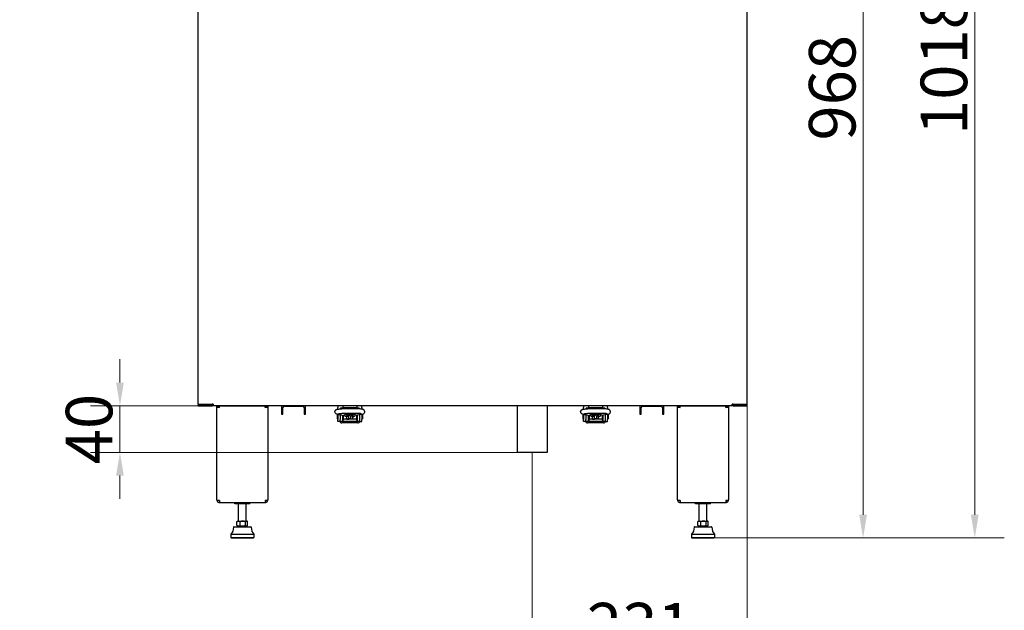
# Model space of a CAD drawing. Units: millimetres. Extents: x 1049 to 3315, y 225 to 2858.
# Drawn here: x 1049 to 2107, y 1588 to 2223 of the extents above; entities that cross this region are included whole.
import ezdxf

# ---------------------------------------------------------------- set-up
doc = ezdxf.new("R2010")
doc.units = ezdxf.units.MM
doc.header["$LTSCALE"] = 10
doc.layers.add('Widoczne (ISO)', color=7, linetype='Continuous', lineweight=25)
doc.layers.add('Wymiar (ISO)', color=7, linetype='Continuous', lineweight=18)
doc.styles.add('Wymiarowanie', font='arial.ttf', dxfattribs={"width": 0.9})
doc.dimstyles.new('Domyślne (ISO)', dxfattribs={"dimscale": 10, "dimtxt": 5, "dimasz": 2.5, "dimexe": 3.175, "dimexo": 0, "dimgap": 0.762, "dimtad": 1, "dimdec": 1, "dimrnd": 1e-08, "dimtxsty": 'Wymiarowanie', "dimcen": 0.09, "dimdle": 10, "dimclrd": 256, "dimclre": 256, "dimclrt": 256, "dimadec": 1, "dimazin": 2, "dimtfac": 1, "dimtdec": 1, "dimtmove": 0, "dimatfit": 3, "dimfxl": 1, "dimtolj": 1, "dimlwd": -1, "dimlwe": -1, "dimarcsym": 0})

# ---------------------------------------------------------------- blocks, each defined once
blk = doc.blocks.new('*D5')
at = {"layer": 'Defpoints', "color": 0, "transparency": 16777216}
for p in [(1815, 2633.5), (1795.5, 1665.4), (1955.5, 1665.4)]:
    blk.add_point(p, dxfattribs=at)
at = {"layer": 'Wymiar (ISO)', "transparency": 16777216}
for p, q in [((1815, 2633.5), (1987.2, 2633.5)), ((1955.5, 2608.5), (1955.5, 1690.4)), ((1795.5, 1665.4), (1987.2, 1665.4))]:
    blk.add_line(p, q, dxfattribs=at)
for points in [[(1951.3, 2608.5), (1959.6, 2608.5), (1955.5, 2633.5)], [(1951.3, 1690.4), (1959.6, 1690.4), (1955.5, 1665.4)]]:
    blk.add_solid(points, dxfattribs=at)
at = {"layer": 'Wymiar (ISO)', "transparency": 16777216, "insert": (1922.3, 2149.5), "char_height": 50, "attachment_point": 5, "rotation": 90, "style": 'Wymiarowanie'}
blk.add_mtext('\\A1;968', dxfattribs=at)
blk = doc.blocks.new('*D6')
at = {"layer": 'Defpoints', "color": 0, "transparency": 16777216}
for p in [(1793.5, 2683.4), (1795.5, 1665.4), (2075.5, 1665.4)]:
    blk.add_point(p, dxfattribs=at)
at = {"layer": 'Wymiar (ISO)', "transparency": 16777216}
for p, q in [((1793.5, 2683.4), (2107.2, 2683.4)), ((2075.5, 2658.4), (2075.5, 1690.4)), ((1795.5, 1665.4), (2107.2, 1665.4))]:
    blk.add_line(p, q, dxfattribs=at)
for points in [[(2071.3, 2658.4), (2079.6, 2658.4), (2075.5, 2683.4)], [(2071.3, 1690.4), (2079.6, 1690.4), (2075.5, 1665.4)]]:
    blk.add_solid(points, dxfattribs=at)
at = {"layer": 'Wymiar (ISO)', "transparency": 16777216, "insert": (2042.3, 2174.4), "char_height": 50, "attachment_point": 5, "rotation": 90, "style": 'Wymiarowanie'}
blk.add_mtext('\\A1;1018', dxfattribs=at)
blk = doc.blocks.new('*D7')
at = {"layer": 'Defpoints', "color": 0, "transparency": 16777216}
for p in [(1831, 1809.3), (1600, 1757.4), (1831, 1537.4)]:
    blk.add_point(p, dxfattribs=at)
at = {"layer": 'Wymiar (ISO)', "transparency": 16777216}
for p, q in [((1831, 1809.3), (1831, 1505.7)), ((1600, 1757.4), (1600, 1505.7)), ((1625, 1537.4), (1806, 1537.4))]:
    blk.add_line(p, q, dxfattribs=at)
for points in [[(1625, 1541.6), (1625, 1533.3), (1600, 1537.4)], [(1806, 1541.6), (1806, 1533.3), (1831, 1537.4)]]:
    blk.add_solid(points, dxfattribs=at)
at = {"layer": 'Wymiar (ISO)', "transparency": 16777216, "insert": (1715.5, 1570.6), "char_height": 50, "attachment_point": 5, "style": 'Wymiarowanie'}
blk.add_mtext('\\A1;231', dxfattribs=at)
blk = doc.blocks.new('*D8')
at = {"layer": 'Defpoints', "color": 0, "transparency": 16777216}
for p in [(1157, 1807.5), (1257, 1807.5), (1584, 1757.4)]:
    blk.add_point(p, dxfattribs=at)
at = {"layer": 'Wymiar (ISO)', "transparency": 16777216}
for p, q in [((1157, 1832.5), (1157, 1857.5)), ((1257, 1807.5), (1125.2, 1807.5)), ((1157, 1757.4), (1157, 1807.5)), ((1584, 1757.4), (1125.2, 1757.4)), ((1157, 1732.4), (1157, 1707.4))]:
    blk.add_line(p, q, dxfattribs=at)
for points in [[(1152.8, 1832.5), (1161.1, 1832.5), (1157, 1807.5)], [(1152.8, 1732.4), (1161.1, 1732.4), (1157, 1757.4)]]:
    blk.add_solid(points, dxfattribs=at)
at = {"layer": 'Wymiar (ISO)', "transparency": 16777216, "insert": (1123.8, 1782.5), "char_height": 50, "attachment_point": 5, "rotation": 90, "style": 'Wymiarowanie'}
blk.add_mtext('\\A1; \\fArial|b0|i0;40', dxfattribs=at)

msp = doc.modelspace()

# ---------------------------------------------------------------- linework, layer by layer
at = {"layer": 'Widoczne (ISO)'}
for p, q in [((1240.954, 1809.344), (1240.954, 2631.744)), ((1830.954, 1809.344), (1830.954, 2631.744)), ((1240.954, 1809.344), (1240.954, 1808.444)), ((1240.954, 1809.344), (1255.954, 1809.344)), ((1253.354, 1809.344), (1253.354, 1808.344)), ((1256.954, 1809.344), (1255.954, 1809.344)), ((1256.954, 1809.344), (1256.954, 1807.544)), ((1814.954, 1807.544), (1814.954, 1809.344)), ((1815.954, 1809.344), (1814.954, 1809.344)), ((1815.954, 1809.344), (1830.954, 1809.344)), ((1818.554, 1809.344), (1818.554, 1808.344)), ((1830.954, 1808.444), (1830.954, 1809.344)), ((1253.354, 1808.444), (1240.954, 1808.444)), ((1240.954, 1808.344), (1255.954, 1808.344)), ((1240.954, 1807.544), (1240.954, 1808.344)), ((1240.954, 1807.544), (1255.954, 1807.544)), ((1255.954, 1807.544), (1255.954, 1808.344)), ((1256.954, 1808.344), (1255.954, 1808.344)), ((1256.954, 1807.544), (1255.954, 1807.544)), ((1814.954, 1807.544), (1256.954, 1807.544)), ((1260.954, 1806.608), (1260.954, 1807.544)), ((1260.954, 1806.608), (1262.454, 1806.608)), ((1260.954, 1706.505), (1260.954, 1806.608)), ((1262.454, 1807.544), (1262.454, 1806.608)), ((1263.954, 1807.544), (1263.954, 1806.944)), ((1267.954, 1806.944), (1263.954, 1806.944)), ((1263.954, 1805.832), (1263.954, 1806.944)), ((1308.954, 1806.944), (1267.954, 1806.944)), ((1312.954, 1806.944), (1308.954, 1806.944)), ((1312.954, 1806.944), (1312.954, 1807.544)), ((1312.954, 1805.832), (1312.954, 1806.944)), ((1314.454, 1806.608), (1314.454, 1807.544)), ((1314.454, 1806.608), (1315.954, 1806.608)), ((1315.954, 1807.544), (1315.954, 1806.608)), ((1315.954, 1806.608), (1315.954, 1706.505)), ((1330.454, 1805.444), (1330.454, 1798.444)), ((1331.954, 1805.444), (1330.454, 1805.444)), ((1331.954, 1798.444), (1331.954, 1805.444)), ((1333.454, 1806.944), (1353.454, 1806.944)), ((1356.454, 1805.444), (1354.954, 1805.444)), ((1354.954, 1805.444), (1354.954, 1798.444)), ((1356.454, 1798.444), (1356.454, 1805.444)), ((1390.976, 1803.899), (1390.976, 1805.544)), ((1396.454, 1805.044), (1394.476, 1805.044)), ((1412.476, 1804.196), (1395.476, 1804.196)), ((1412.476, 1799.196), (1395.476, 1799.196)), ((1395.976, 1805.044), (1395.976, 1804.974)), ((1395.976, 1804.196), (1395.976, 1804.974)), ((1396.454, 1807.544), (1396.454, 1805.544)), ((1396.454, 1804.213), (1396.454, 1805.544)), ((1396.454, 1805.544), (1411.454, 1805.544)), ((1396.454, 1804.213), (1396.454, 1804.196)), ((1411.454, 1807.544), (1411.454, 1805.544)), ((1411.454, 1804.213), (1411.454, 1805.544)), ((1413.476, 1805.044), (1411.454, 1805.044)), ((1411.454, 1804.213), (1411.454, 1804.196)), ((1411.976, 1805.044), (1411.976, 1804.974)), ((1411.976, 1804.196), (1411.976, 1804.974)), ((1416.976, 1805.544), (1416.976, 1803.899)), ((1583.954, 1807.544), (1583.954, 1757.444)), ((1615.954, 1807.544), (1615.954, 1757.444)), ((1654.976, 1803.899), (1654.976, 1805.544)), ((1660.454, 1805.044), (1658.476, 1805.044)), ((1676.476, 1804.196), (1659.476, 1804.196)), ((1676.476, 1799.196), (1659.476, 1799.196)), ((1659.976, 1805.044), (1659.976, 1804.974)), ((1659.976, 1804.196), (1659.976, 1804.974)), ((1660.454, 1807.544), (1660.454, 1805.544)), ((1660.454, 1804.213), (1660.454, 1805.544)), ((1660.454, 1805.544), (1675.454, 1805.544)), ((1660.454, 1804.213), (1660.454, 1804.196)), ((1675.454, 1807.544), (1675.454, 1805.544)), ((1675.454, 1804.213), (1675.454, 1805.544)), ((1677.476, 1805.044), (1675.454, 1805.044)), ((1675.454, 1804.213), (1675.454, 1804.196)), ((1675.976, 1805.044), (1675.976, 1804.974)), ((1675.976, 1804.196), (1675.976, 1804.974)), ((1680.976, 1805.544), (1680.976, 1803.899)), ((1715.454, 1805.444), (1715.454, 1798.444)), ((1716.954, 1805.444), (1715.454, 1805.444)), ((1716.954, 1798.444), (1716.954, 1805.444)), ((1718.454, 1806.944), (1738.454, 1806.944)), ((1741.454, 1805.444), (1739.954, 1805.444)), ((1739.954, 1805.444), (1739.954, 1798.444)), ((1741.454, 1798.444), (1741.454, 1805.444)), ((1755.954, 1806.608), (1755.954, 1807.544)), ((1755.954, 1806.608), (1757.454, 1806.608)), ((1755.954, 1706.505), (1755.954, 1806.608)), ((1757.454, 1807.544), (1757.454, 1806.608)), ((1758.954, 1807.544), (1758.954, 1806.944)), ((1762.954, 1806.944), (1758.954, 1806.944)), ((1758.954, 1805.832), (1758.954, 1806.944)), ((1803.954, 1806.944), (1762.954, 1806.944)), ((1807.954, 1806.944), (1803.954, 1806.944)), ((1807.954, 1806.944), (1807.954, 1807.544)), ((1807.954, 1805.832), (1807.954, 1806.944)), ((1809.454, 1806.608), (1809.454, 1807.544)), ((1809.454, 1806.608), (1810.954, 1806.608)), ((1810.954, 1807.544), (1810.954, 1806.608)), ((1810.954, 1806.608), (1810.954, 1706.505)), ((1815.954, 1808.344), (1814.954, 1808.344)), ((1815.954, 1807.544), (1814.954, 1807.544)), ((1815.954, 1808.344), (1830.954, 1808.344)), ((1815.954, 1807.544), (1815.954, 1808.344)), ((1815.954, 1807.544), (1830.954, 1807.544)), ((1830.954, 1808.444), (1818.554, 1808.444)), ((1830.954, 1807.544), (1830.954, 1808.344)), ((1330.454, 1798.444), (1331.954, 1798.444)), ((1354.954, 1798.444), (1356.454, 1798.444)), ((1390.476, 1797.544), (1390.476, 1793.544)), ((1390.476, 1797.544), (1390.976, 1797.544)), ((1390.476, 1793.544), (1390.976, 1793.544)), ((1390.976, 1798.255), (1390.976, 1792.713)), ((1390.976, 1790.544), (1390.976, 1792.713)), ((1393.476, 1790.544), (1390.976, 1790.544)), ((1391.281, 1798.206), (1398.673, 1797.115)), ((1393.476, 1797.882), (1393.476, 1792.713)), ((1393.476, 1790.544), (1393.476, 1792.713)), ((1393.476, 1791.044), (1395.976, 1791.044)), ((1393.476, 1790.444), (1393.476, 1790.544)), ((1412.476, 1789.244), (1395.476, 1789.244)), ((1395.976, 1797.513), (1395.976, 1791.044)), ((1395.976, 1792.044), (1396.976, 1792.044)), ((1395.976, 1790.744), (1395.976, 1791.044)), ((1411.976, 1790.744), (1395.976, 1790.744)), ((1396.976, 1797.365), (1396.976, 1792.044)), ((1410.976, 1793.044), (1396.976, 1793.044)), ((1399.976, 1796.411), (1399.976, 1795.544)), ((1399.976, 1795.544), (1400.726, 1795.544)), ((1400.726, 1796.483), (1400.726, 1796.43)), ((1400.726, 1796.43), (1402.726, 1796.43)), ((1400.726, 1793.249), (1400.726, 1796.43)), ((1400.726, 1793.249), (1402.726, 1793.249)), ((1402.726, 1797.593), (1402.726, 1796.43)), ((1402.726, 1793.759), (1402.726, 1796.43)), ((1402.726, 1793.759), (1402.726, 1793.606)), ((1402.726, 1793.249), (1402.726, 1793.606)), ((1405.226, 1793.544), (1402.726, 1793.544)), ((1405.226, 1797.597), (1405.226, 1796.43)), ((1405.226, 1793.759), (1405.226, 1796.43)), ((1407.226, 1796.43), (1405.226, 1796.43)), ((1405.226, 1793.759), (1405.226, 1793.606)), ((1405.226, 1793.249), (1405.226, 1793.606)), ((1407.226, 1793.249), (1405.226, 1793.249)), ((1407.226, 1796.483), (1407.226, 1796.43)), ((1407.226, 1793.249), (1407.226, 1796.43)), ((1407.226, 1795.544), (1407.976, 1795.544)), ((1407.976, 1796.411), (1407.976, 1795.544)), ((1416.671, 1798.206), (1409.279, 1797.115)), ((1410.976, 1797.365), (1410.976, 1792.044)), ((1410.976, 1792.044), (1411.976, 1792.044)), ((1411.976, 1797.513), (1411.976, 1791.044)), ((1411.976, 1790.744), (1411.976, 1791.044)), ((1411.976, 1791.044), (1414.476, 1791.044)), ((1414.476, 1797.882), (1414.476, 1792.713)), ((1414.476, 1792.713), (1414.476, 1790.544)), ((1414.476, 1790.544), (1416.976, 1790.544)), ((1414.476, 1790.444), (1414.476, 1790.544)), ((1416.976, 1798.255), (1416.976, 1792.713)), ((1416.976, 1797.544), (1417.476, 1797.544)), ((1416.976, 1793.544), (1417.476, 1793.544)), ((1416.976, 1790.544), (1416.976, 1792.713)), ((1417.476, 1797.544), (1417.476, 1793.544)), ((1654.476, 1797.544), (1654.476, 1793.544)), ((1654.476, 1797.544), (1654.976, 1797.544)), ((1654.476, 1793.544), (1654.976, 1793.544)), ((1654.976, 1798.255), (1654.976, 1792.713)), ((1654.976, 1790.544), (1654.976, 1792.713)), ((1657.476, 1790.544), (1654.976, 1790.544)), ((1655.281, 1798.206), (1662.673, 1797.115)), ((1657.476, 1797.882), (1657.476, 1792.713)), ((1657.476, 1790.544), (1657.476, 1792.713)), ((1657.476, 1791.044), (1659.976, 1791.044)), ((1657.476, 1790.444), (1657.476, 1790.544)), ((1676.476, 1789.244), (1659.476, 1789.244)), ((1659.976, 1797.513), (1659.976, 1791.044)), ((1659.976, 1792.044), (1660.976, 1792.044)), ((1659.976, 1790.744), (1659.976, 1791.044)), ((1675.976, 1790.744), (1659.976, 1790.744)), ((1660.976, 1797.365), (1660.976, 1792.044)), ((1674.976, 1793.044), (1660.976, 1793.044)), ((1663.976, 1796.411), (1663.976, 1795.544)), ((1663.976, 1795.544), (1664.726, 1795.544)), ((1664.726, 1796.483), (1664.726, 1796.43)), ((1664.726, 1796.43), (1666.726, 1796.43)), ((1664.726, 1793.249), (1664.726, 1796.43)), ((1664.726, 1793.249), (1666.726, 1793.249)), ((1666.726, 1797.593), (1666.726, 1796.43)), ((1666.726, 1793.759), (1666.726, 1796.43)), ((1666.726, 1793.759), (1666.726, 1793.606)), ((1666.726, 1793.249), (1666.726, 1793.606)), ((1669.226, 1793.544), (1666.726, 1793.544)), ((1669.226, 1797.597), (1669.226, 1796.43)), ((1669.226, 1793.759), (1669.226, 1796.43)), ((1671.226, 1796.43), (1669.226, 1796.43)), ((1669.226, 1793.759), (1669.226, 1793.606)), ((1669.226, 1793.249), (1669.226, 1793.606)), ((1671.226, 1793.249), (1669.226, 1793.249)), ((1671.226, 1796.483), (1671.226, 1796.43)), ((1671.226, 1793.249), (1671.226, 1796.43)), ((1671.226, 1795.544), (1671.976, 1795.544)), ((1671.976, 1796.411), (1671.976, 1795.544)), ((1680.671, 1798.206), (1673.279, 1797.115)), ((1674.976, 1797.365), (1674.976, 1792.044)), ((1674.976, 1792.044), (1675.976, 1792.044)), ((1675.976, 1797.513), (1675.976, 1791.044)), ((1675.976, 1790.744), (1675.976, 1791.044)), ((1675.976, 1791.044), (1678.476, 1791.044)), ((1678.476, 1797.882), (1678.476, 1792.713)), ((1678.476, 1792.713), (1678.476, 1790.544)), ((1678.476, 1790.544), (1680.976, 1790.544)), ((1678.476, 1790.444), (1678.476, 1790.544)), ((1680.976, 1798.255), (1680.976, 1792.713)), ((1680.976, 1797.544), (1681.476, 1797.544)), ((1680.976, 1793.544), (1681.476, 1793.544)), ((1680.976, 1790.544), (1680.976, 1792.713)), ((1681.476, 1797.544), (1681.476, 1793.544)), ((1715.454, 1798.444), (1716.954, 1798.444)), ((1739.954, 1798.444), (1741.454, 1798.444)), ((1615.954, 1757.444), (1583.954, 1757.444)), ((1260.954, 1706.505), (1260.954, 1706.444)), ((1260.962, 1706.444), (1260.954, 1706.444)), ((1263.954, 1705.667), (1263.954, 1703.444)), ((1263.954, 1703.444), (1312.954, 1703.444)), ((1280.454, 1701.944), (1280.454, 1703.444)), ((1296.454, 1701.944), (1296.454, 1703.444)), ((1312.954, 1705.667), (1312.954, 1703.444)), ((1315.945, 1706.444), (1315.954, 1706.444)), ((1315.954, 1706.444), (1315.954, 1706.505)), ((1755.954, 1706.505), (1755.954, 1706.444)), ((1755.962, 1706.444), (1755.954, 1706.444)), ((1758.954, 1705.667), (1758.954, 1703.444)), ((1758.954, 1703.444), (1807.954, 1703.444)), ((1775.454, 1701.944), (1775.454, 1703.444)), ((1791.454, 1701.944), (1791.454, 1703.444)), ((1807.954, 1705.667), (1807.954, 1703.444)), ((1810.945, 1706.444), (1810.954, 1706.444)), ((1810.954, 1706.444), (1810.954, 1706.505)), ((1296.454, 1701.944), (1280.454, 1701.944)), ((1284.454, 1683.444), (1284.454, 1701.944)), ((1292.454, 1683.444), (1292.454, 1701.944)), ((1791.454, 1701.944), (1775.454, 1701.944)), ((1779.454, 1683.444), (1779.454, 1701.944)), ((1787.454, 1683.444), (1787.454, 1701.944)), ((1282.736, 1678.89), (1282.736, 1682.997)), ((1283.454, 1683.444), (1283.059, 1683.216)), ((1283.454, 1683.444), (1284.512, 1683.444)), ((1284.512, 1683.444), (1289.147, 1683.444)), ((1286.288, 1678.89), (1286.288, 1682.997)), ((1289.147, 1683.444), (1293.088, 1683.444)), ((1292.005, 1678.89), (1292.005, 1682.997)), ((1293.088, 1683.444), (1293.454, 1683.444)), ((1293.454, 1683.444), (1293.849, 1683.216)), ((1294.172, 1678.89), (1294.172, 1682.997)), ((1777.736, 1678.89), (1777.736, 1682.997)), ((1778.454, 1683.444), (1778.059, 1683.216)), ((1778.454, 1683.444), (1779.512, 1683.444)), ((1779.512, 1683.444), (1784.147, 1683.444)), ((1781.288, 1678.89), (1781.288, 1682.997)), ((1784.147, 1683.444), (1788.088, 1683.444)), ((1787.005, 1678.89), (1787.005, 1682.997)), ((1788.088, 1683.444), (1788.454, 1683.444)), ((1788.454, 1683.444), (1788.849, 1683.216)), ((1789.172, 1678.89), (1789.172, 1682.997)), ((1278.213, 1672.281), (1276.015, 1669.444)), ((1278.9, 1677.005), (1278.365, 1672.649)), ((1279.396, 1677.444), (1297.511, 1677.444)), ((1283.454, 1678.444), (1283.06, 1678.671)), ((1283.454, 1678.444), (1284.512, 1678.444)), ((1284.512, 1678.444), (1289.147, 1678.444)), ((1285.454, 1677.444), (1285.454, 1678.444)), ((1289.147, 1678.444), (1293.088, 1678.444)), ((1291.454, 1677.444), (1291.454, 1678.444)), ((1293.088, 1678.444), (1293.454, 1678.444)), ((1293.454, 1678.444), (1293.848, 1678.671)), ((1298.008, 1677.005), (1298.542, 1672.649)), ((1298.694, 1672.281), (1300.893, 1669.444)), ((1773.213, 1672.281), (1771.015, 1669.444)), ((1773.9, 1677.005), (1773.365, 1672.649)), ((1774.396, 1677.444), (1792.511, 1677.444)), ((1778.454, 1678.444), (1778.06, 1678.671)), ((1778.454, 1678.444), (1779.512, 1678.444)), ((1779.512, 1678.444), (1784.147, 1678.444)), ((1780.454, 1677.444), (1780.454, 1678.444)), ((1784.147, 1678.444), (1788.088, 1678.444)), ((1786.454, 1677.444), (1786.454, 1678.444)), ((1788.088, 1678.444), (1788.454, 1678.444)), ((1788.454, 1678.444), (1788.848, 1678.671)), ((1793.008, 1677.005), (1793.542, 1672.649)), ((1793.694, 1672.281), (1795.893, 1669.444)), ((1276.015, 1669.444), (1275.954, 1665.944)), ((1275.954, 1665.944), (1300.954, 1665.944)), ((1276.454, 1665.444), (1275.954, 1665.944)), ((1276.015, 1669.444), (1300.893, 1669.444)), ((1276.454, 1665.444), (1300.454, 1665.444)), ((1300.454, 1665.444), (1300.954, 1665.944)), ((1300.893, 1669.444), (1300.954, 1665.944)), ((1771.015, 1669.444), (1770.954, 1665.944)), ((1770.954, 1665.944), (1795.954, 1665.944)), ((1771.454, 1665.444), (1770.954, 1665.944)), ((1771.015, 1669.444), (1795.893, 1669.444)), ((1771.454, 1665.444), (1795.454, 1665.444)), ((1795.454, 1665.444), (1795.954, 1665.944)), ((1795.893, 1669.444), (1795.954, 1665.944))]:
    msp.add_line(p, q, dxfattribs=at)
for centre, radius, start, end in [((1333.454, 1805.444), 3, 135.572996, 180), ((1333.454, 1805.444), 1.5, 90, 180), ((1353.454, 1805.444), 1.5, 0, 90), ((1353.454, 1805.444), 3, 0, 44.427004), ((1392.976, 1805.544), 2, 90, 180), ((1394.476, 1804.044), 1, 90, 174.018716), ((1413.476, 1804.044), 1, 5.981284, 90), ((1414.976, 1805.544), 2, 0, 90), ((1656.976, 1805.544), 2, 90, 180), ((1658.476, 1804.044), 1, 90, 174.018716), ((1677.476, 1804.044), 1, 5.981284, 90), ((1678.976, 1805.544), 2, 0, 90), ((1718.454, 1805.444), 3, 135.572996, 180), ((1718.454, 1805.444), 1.5, 90, 180), ((1738.454, 1805.444), 1.5, 0, 90), ((1738.454, 1805.444), 3, 0, 44.427004), ((1277.621, 1672.74), 0.75, 322.224501, 353), ((1279.396, 1676.944), 0.5, 90, 173), ((1297.511, 1676.944), 0.5, 7, 90), ((1299.287, 1672.74), 0.75, 187, 217.775499), ((1772.621, 1672.74), 0.75, 322.224501, 353), ((1774.396, 1676.944), 0.5, 90, 173), ((1792.511, 1676.944), 0.5, 7, 90), ((1794.287, 1672.74), 0.75, 187, 217.775499)]:
    msp.add_arc(centre, radius, start, end, dxfattribs=at)
for centre, major_axis, ratio, start_param, end_param in [((1263.954, 1806.608), (-3, 0), 0.25881905, 0, 1.57079633), ((1263.954, 1806.608), (-1.5, 0), 0.25881905, 0, 1.57079633), ((1312.954, 1806.608), (3, 0), 0.25881905, 4.71238898, 6.28318531), ((1312.954, 1806.608), (1.5, 0), 0.25881905, 4.71238898, 6.28318531), ((1403.954, 1811.175), (14.442, 0), 0.94385836, 4.21492062, 5.20985734), ((1403.954, 1811.836), (14.442, 0), 0.94385836, 4.32862525, 5.09615271), ((1667.954, 1811.175), (14.442, 0), 0.94385836, 4.21492062, 5.20985734), ((1667.954, 1811.836), (14.442, 0), 0.94385836, 4.32862525, 5.09615271), ((1758.954, 1806.608), (-3, 0), 0.25881905, 0, 1.57079633), ((1758.954, 1806.608), (-1.5, 0), 0.25881905, 0, 1.57079633), ((1807.954, 1806.608), (3, 0), 0.25881905, 4.71238898, 6.28318531), ((1807.954, 1806.608), (1.5, 0), 0.25881905, 4.71238898, 6.28318531), ((1395.476, 1790.444), (-2, 0), 0.6, 0, 1.57079633), ((1400.207, 1798.881), (-2.5, 0), 0.99230663, 0.77032157, 1.77966651), ((1400.207, 1798.91), (2.5, 0), 0.99230663, 4.92125916, 5.74006816), ((1407.744, 1798.91), (-2.5, 0), 0.99230663, 0.54103359, 1.36192615), ((1407.744, 1798.881), (-2.5, 0), 0.99230663, 1.36192615, 2.37127108), ((1412.476, 1790.444), (2, 0), 0.6, 4.71238898, 6.28318531), ((1659.476, 1790.444), (-2, 0), 0.6, 0, 1.57079633), ((1664.207, 1798.881), (-2.5, 0), 0.99230663, 0.77032157, 1.77966651), ((1664.207, 1798.91), (2.5, 0), 0.99230663, 4.92125916, 5.74006816), ((1671.744, 1798.91), (-2.5, 0), 0.99230663, 0.54103359, 1.36192615), ((1671.744, 1798.881), (-2.5, 0), 0.99230663, 1.36192615, 2.37127108), ((1676.476, 1790.444), (2, 0), 0.6, 4.71238898, 6.28318531)]:
    msp.add_ellipse(centre, major_axis=major_axis, ratio=ratio, start_param=start_param, end_param=end_param, dxfattribs=at)
for points, knots in [([(1391.281, 1798.206), (1390.687, 1798.293), (1390.272, 1798.314), (1389.404, 1798.741), (1389.272, 1798.813), (1388.92, 1799.06), (1388.671, 1799.255), (1388.265, 1799.859), (1388.113, 1800.165), (1387.974, 1800.807), (1387.96, 1801.113), (1388.032, 1801.681), (1388.113, 1801.942), (1388.331, 1802.415), (1388.472, 1802.613), (1388.779, 1802.972), (1388.942, 1803.105), (1389.28, 1803.35), (1389.441, 1803.434), (1389.834, 1803.617), (1390.033, 1803.68), (1390.789, 1803.892), (1391.333, 1803.968), (1392.546, 1804.094), (1393.163, 1804.137), (1394.354, 1804.185), (1394.915, 1804.196), (1395.476, 1804.196)], [5.58505361, 5.58505361, 5.58505361, 5.58505361, 6.03678853, 6.03678853, 6.10821097, 6.10821097, 6.20004217, 6.20004217, 6.25636866, 6.25636866, 6.29887913, 6.29887913, 6.34022094, 6.34022094, 6.38873527, 6.38873527, 6.45284345, 6.45284345, 6.5421656, 6.5421656, 6.69902161, 6.69902161, 7.15280722, 7.15280722, 7.53697353, 7.53697353, 7.85398163, 7.85398163, 7.85398163, 7.85398163]), ([(1391.572, 1798.918), (1391.572, 1798.918), (1391.591, 1798.924), (1391.676, 1798.944), (1391.762, 1798.962), (1392.026, 1799.006), (1392.225, 1799.033), (1392.737, 1799.088), (1393.067, 1799.116), (1393.822, 1799.161), (1394.254, 1799.179), (1394.954, 1799.193), (1395.215, 1799.196), (1395.476, 1799.196)], [6.6714915, 6.6714915, 6.6714915, 6.6714915, 6.76757576, 6.76757576, 6.92210996, 6.92210996, 7.13578988, 7.13578988, 7.39831708, 7.39831708, 7.68723672, 7.68723672, 7.85398163, 7.85398163, 7.85398163, 7.85398163]), ([(1416.671, 1798.206), (1417.264, 1798.293), (1417.679, 1798.314), (1418.547, 1798.741), (1418.679, 1798.813), (1419.032, 1799.06), (1419.28, 1799.255), (1419.687, 1799.859), (1419.838, 1800.165), (1419.977, 1800.807), (1419.992, 1801.113), (1419.92, 1801.681), (1419.838, 1801.942), (1419.62, 1802.415), (1419.48, 1802.613), (1419.172, 1802.972), (1419.01, 1803.105), (1418.671, 1803.35), (1418.51, 1803.434), (1418.117, 1803.617), (1417.919, 1803.68), (1417.163, 1803.892), (1416.618, 1803.968), (1415.405, 1804.094), (1414.788, 1804.137), (1413.598, 1804.185), (1413.037, 1804.196), (1412.476, 1804.196)], [2.44346095, 2.44346095, 2.44346095, 2.44346095, 2.89519587, 2.89519587, 2.96661832, 2.96661832, 3.05844951, 3.05844951, 3.114776, 3.114776, 3.15728647, 3.15728647, 3.19862829, 3.19862829, 3.24714261, 3.24714261, 3.31125079, 3.31125079, 3.40057294, 3.40057294, 3.55742896, 3.55742896, 4.01121456, 4.01121456, 4.39538088, 4.39538088, 4.71238898, 4.71238898, 4.71238898, 4.71238898]), ([(1416.379, 1798.918), (1416.379, 1798.918), (1416.36, 1798.924), (1416.276, 1798.944), (1416.189, 1798.962), (1415.926, 1799.006), (1415.727, 1799.033), (1415.214, 1799.088), (1414.884, 1799.116), (1414.129, 1799.161), (1413.698, 1799.179), (1412.997, 1799.193), (1412.736, 1799.196), (1412.476, 1799.196)], [3.52989885, 3.52989885, 3.52989885, 3.52989885, 3.62598311, 3.62598311, 3.7805173, 3.7805173, 3.99419723, 3.99419723, 4.25672443, 4.25672443, 4.54564406, 4.54564406, 4.71238898, 4.71238898, 4.71238898, 4.71238898]), ([(1655.281, 1798.206), (1654.687, 1798.293), (1654.272, 1798.314), (1653.404, 1798.741), (1653.272, 1798.813), (1652.92, 1799.06), (1652.671, 1799.255), (1652.265, 1799.859), (1652.113, 1800.165), (1651.974, 1800.807), (1651.96, 1801.113), (1652.032, 1801.681), (1652.113, 1801.942), (1652.331, 1802.415), (1652.472, 1802.613), (1652.779, 1802.972), (1652.942, 1803.105), (1653.28, 1803.35), (1653.441, 1803.434), (1653.834, 1803.617), (1654.033, 1803.68), (1654.789, 1803.892), (1655.333, 1803.968), (1656.546, 1804.094), (1657.163, 1804.137), (1658.354, 1804.185), (1658.915, 1804.196), (1659.476, 1804.196)], [5.58505361, 5.58505361, 5.58505361, 5.58505361, 6.03678853, 6.03678853, 6.10821097, 6.10821097, 6.20004217, 6.20004217, 6.25636866, 6.25636866, 6.29887913, 6.29887913, 6.34022094, 6.34022094, 6.38873527, 6.38873527, 6.45284345, 6.45284345, 6.5421656, 6.5421656, 6.69902161, 6.69902161, 7.15280722, 7.15280722, 7.53697353, 7.53697353, 7.85398163, 7.85398163, 7.85398163, 7.85398163]), ([(1655.572, 1798.918), (1655.572, 1798.918), (1655.591, 1798.924), (1655.676, 1798.944), (1655.762, 1798.962), (1656.026, 1799.006), (1656.225, 1799.033), (1656.737, 1799.088), (1657.067, 1799.116), (1657.822, 1799.161), (1658.254, 1799.179), (1658.954, 1799.193), (1659.215, 1799.196), (1659.476, 1799.196)], [6.6714915, 6.6714915, 6.6714915, 6.6714915, 6.76757576, 6.76757576, 6.92210996, 6.92210996, 7.13578988, 7.13578988, 7.39831708, 7.39831708, 7.68723672, 7.68723672, 7.85398163, 7.85398163, 7.85398163, 7.85398163]), ([(1680.671, 1798.206), (1681.264, 1798.293), (1681.679, 1798.314), (1682.547, 1798.741), (1682.679, 1798.813), (1683.032, 1799.06), (1683.28, 1799.255), (1683.687, 1799.859), (1683.838, 1800.165), (1683.977, 1800.807), (1683.992, 1801.113), (1683.92, 1801.681), (1683.838, 1801.942), (1683.62, 1802.415), (1683.48, 1802.613), (1683.172, 1802.972), (1683.01, 1803.105), (1682.671, 1803.35), (1682.51, 1803.434), (1682.117, 1803.617), (1681.919, 1803.68), (1681.163, 1803.892), (1680.618, 1803.968), (1679.405, 1804.094), (1678.788, 1804.137), (1677.598, 1804.185), (1677.037, 1804.196), (1676.476, 1804.196)], [2.44346095, 2.44346095, 2.44346095, 2.44346095, 2.89519587, 2.89519587, 2.96661832, 2.96661832, 3.05844951, 3.05844951, 3.114776, 3.114776, 3.15728647, 3.15728647, 3.19862829, 3.19862829, 3.24714261, 3.24714261, 3.31125079, 3.31125079, 3.40057294, 3.40057294, 3.55742896, 3.55742896, 4.01121456, 4.01121456, 4.39538088, 4.39538088, 4.71238898, 4.71238898, 4.71238898, 4.71238898]), ([(1680.379, 1798.918), (1680.379, 1798.918), (1680.36, 1798.924), (1680.276, 1798.944), (1680.189, 1798.962), (1679.926, 1799.006), (1679.727, 1799.033), (1679.214, 1799.088), (1678.884, 1799.116), (1678.129, 1799.161), (1677.698, 1799.179), (1676.997, 1799.193), (1676.736, 1799.196), (1676.476, 1799.196)], [3.52989885, 3.52989885, 3.52989885, 3.52989885, 3.62598311, 3.62598311, 3.7805173, 3.7805173, 3.99419723, 3.99419723, 4.25672443, 4.25672443, 4.54564406, 4.54564406, 4.71238898, 4.71238898, 4.71238898, 4.71238898]), ([(1399.111, 1797.032), (1399.111, 1797.032), (1399.107, 1797.033), (1399.077, 1797.041), (1399.024, 1797.054), (1398.878, 1797.082), (1398.784, 1797.099), (1398.673, 1797.115)], [3.529898849, 3.529898849, 3.529898849, 3.529898849, 3.574395783, 3.574395783, 3.706086803, 3.706086803, 3.839724354, 3.839724354, 3.839724354, 3.839724354]), ([(1408.841, 1797.032), (1408.841, 1797.032), (1408.845, 1797.033), (1408.875, 1797.041), (1408.927, 1797.054), (1409.073, 1797.082), (1409.168, 1797.099), (1409.279, 1797.115)], [0.388306196, 0.388306196, 0.388306196, 0.388306196, 0.432803129, 0.432803129, 0.56449415, 0.56449415, 0.698131701, 0.698131701, 0.698131701, 0.698131701]), ([(1663.111, 1797.032), (1663.111, 1797.032), (1663.107, 1797.033), (1663.077, 1797.041), (1663.024, 1797.054), (1662.878, 1797.082), (1662.784, 1797.099), (1662.673, 1797.115)], [3.529898849, 3.529898849, 3.529898849, 3.529898849, 3.574395783, 3.574395783, 3.706086803, 3.706086803, 3.839724354, 3.839724354, 3.839724354, 3.839724354]), ([(1672.841, 1797.032), (1672.841, 1797.032), (1672.845, 1797.033), (1672.875, 1797.041), (1672.927, 1797.054), (1673.073, 1797.082), (1673.168, 1797.099), (1673.279, 1797.115)], [0.388306196, 0.388306196, 0.388306196, 0.388306196, 0.432803129, 0.432803129, 0.56449415, 0.56449415, 0.698131701, 0.698131701, 0.698131701, 0.698131701]), ([(1263.954, 1705.667), (1262.927, 1705.68), (1261.919, 1705.841), (1261.387, 1706.081), (1261.105, 1706.209), (1260.954, 1706.357), (1260.954, 1706.505)], [0, 0, 0, 0, 1.02632188, 1.02632188, 1.02632188, 1.57079633, 1.57079633, 1.57079633, 1.57079633]), ([(1260.954, 1706.444), (1260.954, 1705.417), (1261.522, 1704.409), (1262.4, 1703.877), (1262.866, 1703.595), (1263.409, 1703.444), (1263.954, 1703.444)], [0, 0, 0, 0, 1.02632188, 1.02632188, 1.02632188, 1.57079633, 1.57079633, 1.57079633, 1.57079633]), ([(1315.954, 1706.505), (1315.954, 1706.226), (1315.386, 1705.951), (1314.508, 1705.801), (1314.042, 1705.721), (1313.498, 1705.674), (1312.954, 1705.667)], [0, 0, 0, 0, 1.02632188, 1.02632188, 1.02632188, 1.57079633, 1.57079633, 1.57079633, 1.57079633]), ([(1312.954, 1703.444), (1313.98, 1703.444), (1314.988, 1704.012), (1315.52, 1704.89), (1315.802, 1705.356), (1315.954, 1705.899), (1315.954, 1706.444)], [0, 0, 0, 0, 1.02632188, 1.02632188, 1.02632188, 1.57079633, 1.57079633, 1.57079633, 1.57079633]), ([(1758.954, 1705.667), (1757.927, 1705.68), (1756.919, 1705.841), (1756.387, 1706.081), (1756.105, 1706.209), (1755.954, 1706.357), (1755.954, 1706.505)], [0, 0, 0, 0, 1.02632188, 1.02632188, 1.02632188, 1.57079633, 1.57079633, 1.57079633, 1.57079633]), ([(1755.954, 1706.444), (1755.954, 1705.417), (1756.522, 1704.409), (1757.4, 1703.877), (1757.866, 1703.595), (1758.409, 1703.444), (1758.954, 1703.444)], [0, 0, 0, 0, 1.02632188, 1.02632188, 1.02632188, 1.57079633, 1.57079633, 1.57079633, 1.57079633]), ([(1810.954, 1706.505), (1810.954, 1706.226), (1810.386, 1705.951), (1809.508, 1705.801), (1809.042, 1705.721), (1808.498, 1705.674), (1807.954, 1705.667)], [0, 0, 0, 0, 1.02632188, 1.02632188, 1.02632188, 1.57079633, 1.57079633, 1.57079633, 1.57079633]), ([(1807.954, 1703.444), (1808.98, 1703.444), (1809.988, 1704.012), (1810.52, 1704.89), (1810.802, 1705.356), (1810.954, 1705.899), (1810.954, 1706.444)], [0, 0, 0, 0, 1.02632188, 1.02632188, 1.02632188, 1.57079633, 1.57079633, 1.57079633, 1.57079633]), ([(1282.736, 1682.997), (1283.025, 1683.133), (1283.321, 1683.246), (1283.913, 1683.402), (1284.211, 1683.444), (1284.512, 1683.444)], [0.00527472238, 0.00527472238, 0.00527472238, 0.00527472238, 0.00673551498, 0.00673551498, 0.00819630758, 0.00819630758, 0.00819630758, 0.00819630758]), ([(1284.512, 1683.444), (1284.812, 1683.444), (1285.117, 1683.401), (1285.71, 1683.244), (1286, 1683.132), (1286.288, 1682.997)], [0.00819630758, 0.00819630758, 0.00819630758, 0.00819630758, 0.00965811314, 0.00965811314, 0.0111199187, 0.0111199187, 0.0111199187, 0.0111199187]), ([(1289.147, 1683.444), (1288.904, 1683.444), (1288.66, 1683.433), (1288.178, 1683.392), (1287.939, 1683.362), (1287.225, 1683.245), (1286.754, 1683.133), (1286.288, 1682.997)], [0.00292115801, 0.00292115801, 0.00292115801, 0.00292115801, 0.0036486586, 0.0036486586, 0.00437615919, 0.00437615919, 0.00583116036, 0.00583116036, 0.00583116036, 0.00583116036]), ([(1293.088, 1683.444), (1292.997, 1683.444), (1292.904, 1683.433), (1292.722, 1683.392), (1292.631, 1683.362), (1292.36, 1683.245), (1292.182, 1683.133), (1292.005, 1682.997)], [0.00292115801, 0.00292115801, 0.00292115801, 0.00292115801, 0.0036486586, 0.0036486586, 0.00437615919, 0.00437615919, 0.00583116036, 0.00583116036, 0.00583116036, 0.00583116036]), ([(1777.736, 1682.997), (1778.025, 1683.133), (1778.321, 1683.246), (1778.913, 1683.402), (1779.211, 1683.444), (1779.512, 1683.444)], [0.00527472238, 0.00527472238, 0.00527472238, 0.00527472238, 0.00673551498, 0.00673551498, 0.00819630758, 0.00819630758, 0.00819630758, 0.00819630758]), ([(1779.512, 1683.444), (1779.812, 1683.444), (1780.117, 1683.401), (1780.71, 1683.244), (1781, 1683.132), (1781.288, 1682.997)], [0.00819630758, 0.00819630758, 0.00819630758, 0.00819630758, 0.00965811314, 0.00965811314, 0.0111199187, 0.0111199187, 0.0111199187, 0.0111199187]), ([(1784.147, 1683.444), (1783.904, 1683.444), (1783.66, 1683.433), (1783.178, 1683.392), (1782.939, 1683.362), (1782.225, 1683.245), (1781.754, 1683.133), (1781.288, 1682.997)], [0.00292115801, 0.00292115801, 0.00292115801, 0.00292115801, 0.0036486586, 0.0036486586, 0.00437615919, 0.00437615919, 0.00583116036, 0.00583116036, 0.00583116036, 0.00583116036]), ([(1788.088, 1683.444), (1787.997, 1683.444), (1787.904, 1683.433), (1787.722, 1683.392), (1787.631, 1683.362), (1787.36, 1683.245), (1787.182, 1683.133), (1787.005, 1682.997)], [0.00292115801, 0.00292115801, 0.00292115801, 0.00292115801, 0.0036486586, 0.0036486586, 0.00437615919, 0.00437615919, 0.00583116036, 0.00583116036, 0.00583116036, 0.00583116036]), ([(1282.736, 1678.89), (1283.025, 1678.755), (1283.321, 1678.641), (1283.913, 1678.486), (1284.211, 1678.444), (1284.512, 1678.444)], [0.00527472238, 0.00527472238, 0.00527472238, 0.00527472238, 0.00673551498, 0.00673551498, 0.00819630758, 0.00819630758, 0.00819630758, 0.00819630758]), ([(1284.512, 1678.444), (1284.812, 1678.444), (1285.117, 1678.487), (1285.71, 1678.643), (1286, 1678.756), (1286.288, 1678.89)], [0.00819630758, 0.00819630758, 0.00819630758, 0.00819630758, 0.00965811314, 0.00965811314, 0.0111199187, 0.0111199187, 0.0111199187, 0.0111199187]), ([(1289.147, 1678.444), (1289.389, 1678.444), (1289.633, 1678.454), (1290.115, 1678.495), (1290.354, 1678.525), (1291.068, 1678.642), (1291.539, 1678.754), (1292.005, 1678.89)], [0.00292115801, 0.00292115801, 0.00292115801, 0.00292115801, 0.0036486586, 0.0036486586, 0.00437615919, 0.00437615919, 0.00583116036, 0.00583116036, 0.00583116036, 0.00583116036]), ([(1293.088, 1678.444), (1293.18, 1678.444), (1293.273, 1678.454), (1293.455, 1678.495), (1293.546, 1678.525), (1293.817, 1678.642), (1293.995, 1678.754), (1294.172, 1678.89)], [0.00292115801, 0.00292115801, 0.00292115801, 0.00292115801, 0.0036486586, 0.0036486586, 0.00437615919, 0.00437615919, 0.00583116036, 0.00583116036, 0.00583116036, 0.00583116036]), ([(1777.736, 1678.89), (1778.025, 1678.755), (1778.321, 1678.641), (1778.913, 1678.486), (1779.211, 1678.444), (1779.512, 1678.444)], [0.00527472238, 0.00527472238, 0.00527472238, 0.00527472238, 0.00673551498, 0.00673551498, 0.00819630758, 0.00819630758, 0.00819630758, 0.00819630758]), ([(1779.512, 1678.444), (1779.812, 1678.444), (1780.117, 1678.487), (1780.71, 1678.643), (1781, 1678.756), (1781.288, 1678.89)], [0.00819630758, 0.00819630758, 0.00819630758, 0.00819630758, 0.00965811314, 0.00965811314, 0.0111199187, 0.0111199187, 0.0111199187, 0.0111199187]), ([(1784.147, 1678.444), (1784.389, 1678.444), (1784.633, 1678.454), (1785.115, 1678.495), (1785.354, 1678.525), (1786.068, 1678.642), (1786.539, 1678.754), (1787.005, 1678.89)], [0.00292115801, 0.00292115801, 0.00292115801, 0.00292115801, 0.0036486586, 0.0036486586, 0.00437615919, 0.00437615919, 0.00583116036, 0.00583116036, 0.00583116036, 0.00583116036]), ([(1788.088, 1678.444), (1788.18, 1678.444), (1788.273, 1678.454), (1788.455, 1678.495), (1788.546, 1678.525), (1788.817, 1678.642), (1788.995, 1678.754), (1789.172, 1678.89)], [0.00292115801, 0.00292115801, 0.00292115801, 0.00292115801, 0.0036486586, 0.0036486586, 0.00437615919, 0.00437615919, 0.00583116036, 0.00583116036, 0.00583116036, 0.00583116036])]:
    msp.add_open_spline(points, degree=3, knots=knots, dxfattribs=at)
for points in [[(1263.954, 1704.944), (1263.402, 1704.944), (1262.868, 1705.28), (1262.616, 1705.768)], [(1312.954, 1704.944), (1313.505, 1704.944), (1314.039, 1705.28), (1314.292, 1705.768)], [(1758.954, 1704.944), (1758.402, 1704.944), (1757.868, 1705.28), (1757.616, 1705.768)], [(1807.954, 1704.944), (1808.505, 1704.944), (1809.039, 1705.28), (1809.292, 1705.768)], [(1282.736, 1682.997), (1282.843, 1683.08), (1282.951, 1683.153), (1283.06, 1683.216)], [(1292.005, 1682.997), (1291.07, 1683.27), (1290.121, 1683.444), (1289.147, 1683.444)], [(1294.172, 1682.997), (1293.817, 1683.27), (1293.457, 1683.444), (1293.088, 1683.444)], [(1777.736, 1682.997), (1777.843, 1683.08), (1777.951, 1683.153), (1778.06, 1683.216)], [(1787.005, 1682.997), (1786.07, 1683.27), (1785.121, 1683.444), (1784.147, 1683.444)], [(1789.172, 1682.997), (1788.817, 1683.27), (1788.457, 1683.444), (1788.088, 1683.444)], [(1283.06, 1678.671), (1282.951, 1678.734), (1282.843, 1678.808), (1282.736, 1678.89)], [(1286.288, 1678.89), (1287.223, 1678.618), (1288.172, 1678.444), (1289.147, 1678.444)], [(1292.005, 1678.89), (1292.36, 1678.618), (1292.719, 1678.444), (1293.088, 1678.444)], [(1778.06, 1678.671), (1777.951, 1678.734), (1777.843, 1678.808), (1777.736, 1678.89)], [(1781.288, 1678.89), (1782.223, 1678.618), (1783.172, 1678.444), (1784.147, 1678.444)], [(1787.005, 1678.89), (1787.36, 1678.618), (1787.719, 1678.444), (1788.088, 1678.444)]]:
    msp.add_open_spline(points, degree=3, dxfattribs=at)

# ---------------------------------------------------------------- dimensions: what is measured, and where the dimension line sits
at = {"layer": 'Wymiar (ISO)'}
for base, p1, angle, override, picture, middle in [((2075.454, 1665.444), (1793.454, 2683.444), 90, {"dimgap": 0.762, "dimdec": 1, "dimtol": 0, "dimlim": 0, "dimtp": 0, "dimtm": 0, "dimtdec": 1, "dimtofl": 0, "dimatfit": 1}, '*D6', (2075.454, 2174.444)), ((1955.454, 1665.444), (1814.954, 2633.544), 270, {"dimgap": 0.762, "dimdec": 0, "dimtol": 0, "dimlim": 0, "dimtp": 0, "dimtm": 0, "dimtdec": 1, "dimtofl": 0, "dimatfit": 1}, '*D5', (1955.454, 2149.494))]:
    dim = msp.add_linear_dim(base=base, p1=p1, p2=(1795.454, 1665.444), angle=angle, dimstyle='Domyślne (ISO)', override=override, dxfattribs=at)
    dim.commit()
    dim.dimension.update_dxf_attribs({"geometry": picture, "text_midpoint": middle, "dimtype": 160})
dim = msp.add_linear_dim(base=(1156.954, 1807.544), p1=(1583.954, 1757.444), p2=(1256.954, 1807.544), angle=270, text=' \\fArial|b0|i0;40', dimstyle='Domyślne (ISO)', override={"dimgap": 0.762, "dimdec": 1, "dimtol": 0, "dimlim": 0, "dimtp": 0, "dimtm": 0, "dimtdec": 1, "dimtofl": 1, "dimatfit": 1}, dxfattribs=at)
dim.commit()
dim.dimension.update_dxf_attribs({"geometry": '*D8', "text_midpoint": (1156.954, 1782.494), "dimtype": 160})
dim = msp.add_linear_dim(base=(1830.954, 1537.444), p1=(1599.954, 1757.444), p2=(1830.954, 1809.344), dimstyle='Domyślne (ISO)', override={"dimgap": 0.762, "dimdec": 1, "dimtol": 0, "dimlim": 0, "dimtp": 0, "dimtm": 0, "dimtdec": 1, "dimtofl": 0, "dimatfit": 1}, dxfattribs=at)
dim.commit()
dim.dimension.update_dxf_attribs({"geometry": '*D7', "text_midpoint": (1715.454, 1537.444), "dimtype": 160})

doc.saveas('drawing.dxf')
